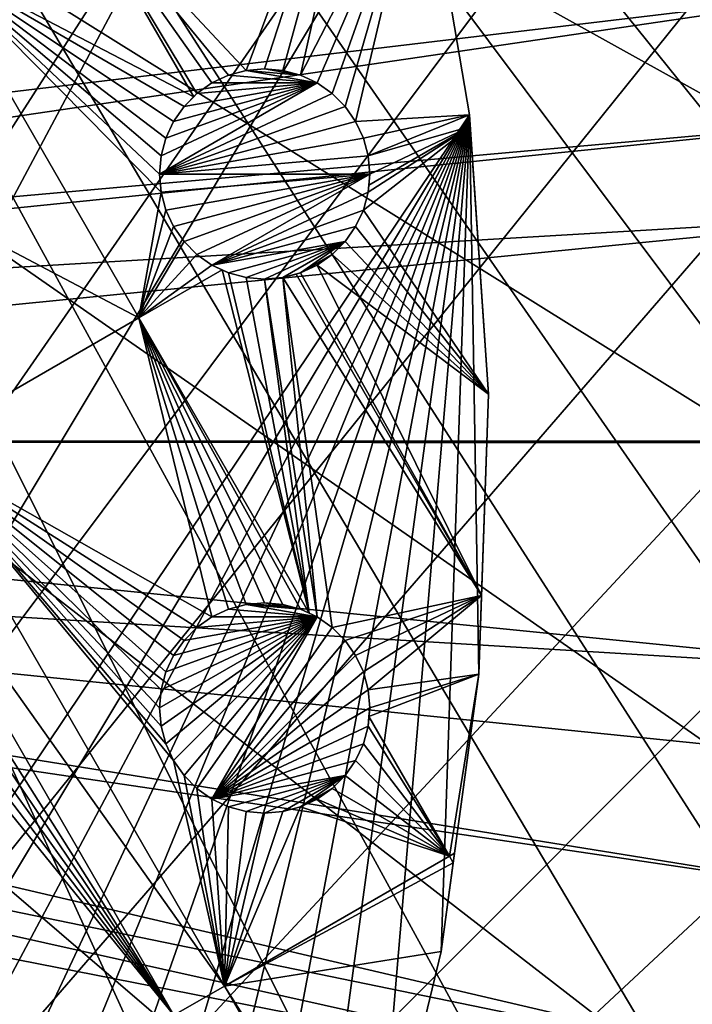
# Model space of a CAD drawing. Extents: x -110 to 110, y -110 to 451.
# Drawn here: x 76 to 99, y -19 to 14 of the extents above; entities that cross this region are included whole.
import ezdxf

# ---------------------------------------------------------------- set-up
doc = ezdxf.new("R2010")
doc.units = 0
for name, color, linetype in [('L1', 7, 'CONTINUOUS'), ('L2', 7, 'CONTINUOUS'), ('L4', 7, 'CONTINUOUS')]:
    doc.layers.add(name, color=color, linetype=linetype)

msp = doc.modelspace()

# ---------------------------------------------------------------- linework, layer by layer
at = {"layer": 'L1', "color": 250}
for points in [[(0.039275, -108.0519, 13.35), (76.37648, 76.43203, 13.35), (81.63448, 70.78865, 13.35)], [(0.039275, -108.0519, 13.35), (81.63448, 70.78865, 13.35), (86.47649, 64.78455, 13.35)], [(86.47649, 64.78455, 13.35), (90.87783, 58.45032, 13.35), (0.039275, -108.0519, 13.35)], [(0.039275, -108.0519, 13.35), (90.87783, 58.45032, 13.35), (94.81609, 51.81825, 13.35)], [(0.039275, -108.0519, 13.35), (94.81609, 51.81825, 13.35), (98.27118, 44.92212, 13.35)], [(27.78663, 11.92354, 20.93463), (94.36405, 51.45967, 16.11346), (26.40637, 14.65872, 20.93463)], [(27.78663, 11.92354, 20.93463), (97.79472, 44.5967, 16.11346), (94.36405, 51.45967, 16.11346)], [(98.27118, 44.92212, 13.35), (101.2255, 37.79708, 13.35), (0.039275, -108.0519, 13.35)], [(98.71805, 42.36411, 16.11346), (97.79472, 44.5967, 16.11346), (27.78663, 11.92354, 20.93463)], [(98.71805, 42.36411, 16.11346), (27.78663, 11.92354, 20.93463), (100.727, 37.50648, 16.11346)], [(0.039275, -108.0519, 13.35), (101.2255, 37.79708, 13.35), (103.664, 30.47943, 13.35)], [(100.727, 37.50648, 16.11346), (27.78663, 11.92354, 20.93463), (27.85274, 11.79252, 20.93463)], [(100.727, 37.50648, 16.11346), (27.85274, 11.79252, 20.93463), (102.5034, 32.1597, 16.11346)], [(102.5034, 32.1597, 16.11346), (27.85274, 11.79252, 20.93463), (28.80792, 9.036857, 20.93463)], [(102.5034, 32.1597, 16.11346), (28.80792, 9.036857, 20.93463), (103.1461, 30.22513, 16.11346)], [(0.039275, -108.0519, 13.35), (103.664, 30.47943, 13.35), (105.5743, 23.00647, 13.35)], [(103.1461, 30.22513, 16.11346), (28.80792, 9.036857, 20.93463), (29.17602, 7.974893, 20.93463)], [(103.1461, 30.22513, 16.11346), (29.17602, 7.974893, 20.93463), (105.0395, 22.78976, 16.11346)], [(105.5743, 23.00647, 13.35), (106.9465, 15.41627, 13.35), (0.039275, -108.0519, 13.35)], [(105.0395, 22.78976, 16.11346), (29.17602, 7.974893, 20.93463), (29.56107, 6.075141, 20.93463)], [(105.0395, 22.78976, 16.11346), (29.56107, 6.075141, 20.93463), (105.2481, 21.62994, 16.11346)], [(105.2481, 21.62994, 16.11346), (29.56107, 6.075141, 20.93463), (106.3977, 15.23826, 16.11346)], [(0.039275, -108.0519, 13.35), (106.9465, 15.41627, 13.35), (107.7738, 7.747511, 13.35)], [(29.97864, 4.014955, 20.93463), (106.3977, 15.23826, 16.11346), (29.56107, 6.075141, 20.93463)], [(29.97864, 4.014955, 20.93463), (106.8652, 10.86678, 16.11346), (106.3977, 15.23826, 16.11346)], [(30.04252, 3.056728, 20.93463), (106.8652, 10.86678, 16.11346), (29.97864, 4.014955, 20.93463)], [(30.04252, 3.056728, 20.93463), (107.2137, 7.609114, 16.11346), (106.8652, 10.86678, 16.11346)], [(107.7738, 7.747511, 13.35), (108.0519, 0.039275, 13.35), (0.039275, -108.0519, 13.35)], [(30.2463, 0, 20.93463), (107.2137, 7.609114, 16.11346), (30.04252, 3.056728, 20.93463)], [(30.2463, 0, 20.93463), (107.4834, 0, 16.11346), (107.2137, 7.609114, 16.11346)], [(0.039275, -108.0519, 13.35), (108.0519, 0.039275, 13.35), (107.7794, -7.669162, 13.35)], [(30.2463, -0.016631, 20.93463), (107.4833, -0.05881, 16.11346), (30.2463, 0, 20.93463)], [(107.4833, -0.05881, 16.11346), (107.4834, 0, 16.11346), (30.2463, 0, 20.93463)], [(30.04112, -3.056593, 20.93463), (107.2053, -7.726434, 16.11346), (30.2463, -0.016631, 20.93463)], [(30.2463, -0.016631, 20.93463), (107.2053, -7.726434, 16.11346), (107.4833, -0.05881, 16.11346)], [(29.97421, -4.047919, 20.93463), (106.3809, -15.35469, 16.11346), (30.04112, -3.056593, 20.93463)], [(106.3809, -15.35469, 16.11346), (106.8659, -10.86678, 16.11346), (30.04112, -3.056593, 20.93463)], [(30.04112, -3.056593, 20.93463), (106.8659, -10.86678, 16.11346), (107.2053, -7.726434, 16.11346)], [(29.56101, -6.075053, 20.93463), (105.2453, -21.62939, 16.11346), (29.97421, -4.047919, 20.93463)], [(29.97421, -4.047919, 20.93463), (105.2453, -21.62939, 16.11346), (106.3809, -15.35469, 16.11346)], [(29.16723, -8.006972, 20.93463), (105.0145, -22.90469, 16.11346), (29.56101, -6.075053, 20.93463)], [(29.56101, -6.075053, 20.93463), (105.0145, -22.90469, 16.11346), (105.2453, -21.62939, 16.11346)], [(0.039275, -108.0519, 13.35), (107.7794, -7.669162, 13.35), (106.9577, -15.33852, 13.35)], [(28.80888, -9.037131, 20.93463), (102.5053, -32.16029, 16.11346), (29.16723, -8.006972, 20.93463)], [(102.5053, -32.16029, 16.11346), (103.1129, -30.33799, 16.11346), (29.16723, -8.006972, 20.93463)], [(29.16723, -8.006972, 20.93463), (103.1129, -30.33799, 16.11346), (105.0145, -22.90469, 16.11346)], [(27.83976, -11.82314, 20.93463), (100.6859, -37.61668, 16.11346), (28.80888, -9.037131, 20.93463)], [(28.80888, -9.037131, 20.93463), (100.6859, -37.61668, 16.11346), (102.5053, -32.16029, 16.11346)], [(26.40524, -14.65809, 20.93463), (94.30769, -51.5629, 16.11346), (27.78848, -11.92447, 20.93463)], [(27.78848, -11.92447, 20.93463), (98.71671, -42.36348, 16.11346), (27.83976, -11.82314, 20.93463)], [(94.30769, -51.5629, 16.11346), (97.74586, -44.70369, 16.11346), (27.78848, -11.92447, 20.93463)], [(27.78848, -11.92447, 20.93463), (97.74586, -44.70369, 16.11346), (98.71671, -42.36348, 16.11346)], [(27.83976, -11.82314, 20.93463), (98.71671, -42.36348, 16.11346), (100.6859, -37.61668, 16.11346)], [(26.01549, -15.42833, 20.93463), (93.95859, -52.15053, 16.11346), (26.40524, -14.65809, 20.93463)], [(26.40524, -14.65809, 20.93463), (93.95859, -52.15053, 16.11346), (94.30769, -51.5629, 16.11346)], [(106.9577, -15.33852, 13.35), (7.747511, -107.7738, 13.35), (0.039275, -108.0519, 13.35)], [(106.9577, -15.33852, 13.35), (15.41627, -106.9465, 13.35), (7.747511, -107.7738, 13.35)], [(105.591, -22.92971, 13.35), (15.41627, -106.9465, 13.35), (106.9577, -15.33852, 13.35)], [(24.76983, -17.24079, 20.93463), (90.38895, -58.15936, 16.11346), (26.01549, -15.42833, 20.93463)], [(26.01549, -15.42833, 20.93463), (90.38895, -58.15936, 16.11346), (93.95859, -52.15053, 16.11346)], [(23.72697, -18.75819, 20.93463), (86.00961, -64.45945, 16.11346), (24.76983, -17.24079, 20.93463)], [(86.00961, -64.45945, 16.11346), (88.16219, -61.36275, 16.11346), (24.76983, -17.24079, 20.93463)], [(24.76983, -17.24079, 20.93463), (88.16219, -61.36275, 16.11346), (90.38895, -58.15936, 16.11346)]]:
    msp.add_3dface(points, dxfattribs=at)
at = {"layer": 'L2', "color": 250}
for points in [[(24.56097, -88.66092, 6), (79.67434, 46, 6), (74.61181, 53.82451, 6)], [(83.91929, 37.70347, 6), (79.67434, 46, 6), (24.56097, -88.66092, 6)], [(24.56097, -88.66092, 6), (87.30313, 29.02005, 6), (83.91929, 37.70347, 6)], [(24.56097, -88.66092, 6), (89.79112, 20.03885, 6), (87.30313, 29.02005, 6)], [(88.51368, 24.65018, 3.5), (83.9266, 12.33175, 3.5), (78.0493, 18.60857, 3.5)], [(88.51368, 24.65018, 3.5), (84.53436, 12.38492, 3.5), (83.9266, 12.33175, 3.5)], [(85.14213, 12.33175, 3.5), (84.53436, 12.38492, 3.5), (88.51368, 24.65018, 3.5)], [(85.14213, 12.33175, 3.5), (88.51368, 24.65018, 3.5), (85.73143, 12.17384, 3.5)], [(85.73143, 12.17384, 3.5), (88.51368, 24.65018, 3.5), (89.79112, 20.03885, 3.5)], [(91.35773, 10.85202, 6), (89.79112, 20.03885, 6), (24.56097, -88.66092, 6)], [(85.73143, 12.17384, 3.5), (89.79112, 20.03885, 3.5), (86.28436, 11.91601, 3.5)], [(86.28436, 11.91601, 3.5), (89.79112, 20.03885, 3.5), (86.78412, 11.56608, 3.5)], [(89.79112, 20.03885, 3.5), (87.21552, 11.13468, 3.5), (86.78412, 11.56608, 3.5)], [(89.79112, 20.03885, 3.5), (87.56545, 10.63492, 3.5), (87.21552, 11.13468, 3.5)], [(91.35773, 10.85202, 3.5), (87.56545, 10.63492, 3.5), (89.79112, 20.03885, 3.5)], [(91.35773, 10.85202, 6), (91.35773, 10.85202, 3.5), (89.79112, 20.03885, 3.5)], [(91.35773, 10.85202, 6), (89.79112, 20.03885, 3.5), (89.79112, 20.03885, 6)], [(73.49077, 15.9767, 3.5), (78.0493, 18.60857, 3.5), (82.17726, 11.45873, 3.5)], [(82.2846, 11.56607, 3.5), (82.17726, 11.45873, 3.5), (78.0493, 18.60857, 3.5)], [(82.2846, 11.56607, 3.5), (78.0493, 18.60857, 3.5), (82.78436, 11.91601, 3.5)], [(78.0493, 18.60857, 3.5), (83.9266, 12.33175, 3.5), (83.33729, 12.17384, 3.5)], [(78.0493, 18.60857, 3.5), (83.33729, 12.17384, 3.5), (82.78436, 11.91601, 3.5)], [(80.34869, 4.098428, 3.5), (65.99544, 11.64926, 3.5), (73.49077, 15.9767, 3.5)], [(81.85321, 11.13468, 3.5), (81.50327, 10.63492, 3.5), (73.49077, 15.9767, 3.5)], [(81.50327, 10.63492, 3.5), (81.24544, 10.08199, 3.5), (73.49077, 15.9767, 3.5)], [(73.49077, 15.9767, 3.5), (81.24544, 10.08199, 3.5), (81.08754, 9.492688, 3.5)], [(73.49077, 15.9767, 3.5), (81.08754, 9.492688, 3.5), (81.03436, 8.884919, 3.5)], [(80.34869, 4.098428, 3.5), (73.49077, 15.9767, 3.5), (81.08754, 8.277154, 3.5)], [(81.08754, 8.277154, 3.5), (73.49077, 15.9767, 3.5), (81.03436, 8.884919, 3.5)], [(73.49077, 15.9767, 3.5), (82.17726, 11.45873, 3.5), (81.85321, 11.13468, 3.5)], [(82.78436, 11.91601, -2), (82.78436, 11.91601, 3.5), (83.33729, 12.17384, 3.5)], [(82.78436, 11.91601, -2), (83.33729, 12.17384, 3.5), (83.33729, 12.17384, -2)], [(82.78436, 11.91601, -2), (83.33729, 12.17384, -2), (86.28436, 11.91601, -2)], [(83.33729, 12.17384, -2), (83.33729, 12.17384, 3.5), (83.9266, 12.33175, 3.5)], [(83.33729, 12.17384, -2), (83.9266, 12.33175, 3.5), (83.9266, 12.33175, -2)], [(86.28436, 11.91601, -2), (83.33729, 12.17384, -2), (83.9266, 12.33175, -2)], [(83.9266, 12.33175, -2), (83.9266, 12.33175, 3.5), (84.53436, 12.38492, 3.5)], [(83.9266, 12.33175, -2), (84.53436, 12.38492, 3.5), (84.53436, 12.38492, -2)], [(85.73143, 12.17384, -2), (83.9266, 12.33175, -2), (84.53436, 12.38492, -2)], [(86.28436, 11.91601, -2), (83.9266, 12.33175, -2), (85.73143, 12.17384, -2)], [(84.53436, 12.38492, -2), (84.53436, 12.38492, 3.5), (85.14213, 12.33175, 3.5)], [(84.53436, 12.38492, -2), (85.14213, 12.33175, 3.5), (85.14213, 12.33175, -2)], [(85.73143, 12.17384, -2), (84.53436, 12.38492, -2), (85.14213, 12.33175, -2)], [(85.14213, 12.33175, -2), (85.14213, 12.33175, 3.5), (85.73143, 12.17384, 3.5)], [(85.14213, 12.33175, -2), (85.73143, 12.17384, 3.5), (85.73143, 12.17384, -2)], [(85.73143, 12.17384, -2), (85.73143, 12.17384, 3.5), (86.28436, 11.91601, 3.5)], [(85.73143, 12.17384, -2), (86.28436, 11.91601, 3.5), (86.28436, 11.91601, -2)], [(81.03436, 8.884919, -2), (86.28436, 11.91601, -2), (86.78412, 11.56608, -2)], [(81.03436, 8.884919, -2), (81.08754, 9.492688, -2), (86.28436, 11.91601, -2)], [(86.28436, 11.91601, -2), (81.08754, 9.492688, -2), (81.24544, 10.08199, -2)], [(86.28436, 11.91601, -2), (81.24544, 10.08199, -2), (81.50327, 10.63492, -2)], [(81.50327, 10.63492, -2), (81.85321, 11.13468, -2), (86.28436, 11.91601, -2)], [(86.28436, 11.91601, -2), (81.85321, 11.13468, -2), (82.2846, 11.56607, -2)], [(82.2846, 11.56607, -2), (82.78436, 11.91601, 3.5), (82.78436, 11.91601, -2)], [(82.2846, 11.56607, -2), (82.2846, 11.56607, 3.5), (82.78436, 11.91601, 3.5)], [(86.28436, 11.91601, -2), (82.2846, 11.56607, -2), (82.78436, 11.91601, -2)], [(86.28436, 11.91601, -2), (86.28436, 11.91601, 3.5), (86.78412, 11.56608, 3.5)], [(86.28436, 11.91601, -2), (86.78412, 11.56608, 3.5), (86.78412, 11.56608, -2)], [(72.85336, -0.229003, 3.5), (65.99544, 11.64926, 3.5), (80.34869, 4.098428, 3.5)], [(86.78412, 11.56608, -2), (87.21552, 11.13468, -2), (81.03436, 8.884919, -2)], [(81.85321, 11.13468, -2), (82.17726, 11.45873, 3.5), (82.2846, 11.56607, -2)], [(82.2846, 11.56607, -2), (82.17726, 11.45873, 3.5), (82.2846, 11.56607, 3.5)], [(86.78412, 11.56608, -2), (86.78412, 11.56608, 3.5), (87.21552, 11.13468, 3.5)], [(86.78412, 11.56608, -2), (87.21552, 11.13468, 3.5), (87.21552, 11.13468, -2)], [(81.85321, 11.13468, -2), (81.85321, 11.13468, 3.5), (82.17726, 11.45873, 3.5)], [(91.35773, 10.85202, 6), (24.56097, -88.66092, 6), (33.40463, -85.72123, 6)], [(33.40463, -85.72123, 6), (41.90552, -81.90194, 6), (91.35773, 10.85202, 6)], [(91.35773, 10.85202, 6), (41.90552, -81.90194, 6), (49.9764, -77.24221, 6)], [(91.35773, 10.85202, 6), (49.9764, -77.24221, 6), (57.53445, -71.78988, 6)], [(57.53445, -71.78988, 6), (64.50212, -65.60089, 6), (91.35773, 10.85202, 6)], [(91.35773, 10.85202, 6), (64.50212, -65.60089, 6), (70.80791, -58.73873, 6)], [(91.35773, 10.85202, 6), (70.80791, -58.73873, 6), (76.38712, -51.27385, 6)], [(76.38712, -51.27385, 6), (81.18249, -43.28283, 6), (91.35773, 10.85202, 6)], [(81.03436, 8.884919, -2), (87.21552, 11.13468, -2), (87.56545, 10.63492, -2)], [(91.35773, 10.85202, 6), (81.18249, -43.28283, 6), (85.14482, -34.84765, 6)], [(81.50327, 10.63492, -2), (81.50327, 10.63492, 3.5), (81.85321, 11.13468, 3.5)], [(81.50327, 10.63492, -2), (81.85321, 11.13468, 3.5), (81.85321, 11.13468, -2)], [(91.35773, 10.85202, 6), (85.14482, -34.84765, 6), (88.23346, -26.05491, 6)], [(87.21552, 11.13468, -2), (87.21552, 11.13468, 3.5), (87.56545, 10.63492, 3.5)], [(87.21552, 11.13468, -2), (87.56545, 10.63492, 3.5), (87.56545, 10.63492, -2)], [(91.35773, 10.85202, 3.5), (87.82329, 10.08199, 3.5), (87.56545, 10.63492, 3.5)], [(87.98119, 9.492689, 3.5), (87.82329, 10.08199, 3.5), (91.35773, 10.85202, 3.5)], [(91.38361, 10.46944, 3.5), (87.98119, 9.492689, 3.5), (91.35773, 10.85202, 3.5)], [(88.23346, -26.05491, 6), (90.41668, -16.9948, 6), (91.35773, 10.85202, 6)], [(91.35773, 10.85202, 6), (90.41668, -16.9948, 6), (91.67212, -7.760299, 6)], [(91.98688, 1.553833, 6), (91.38361, 10.46944, 3.5), (91.35773, 10.85202, 6)], [(91.38361, 10.46944, 3.5), (91.35773, 10.85202, 3.5), (91.35773, 10.85202, 6)], [(91.35773, 10.85202, 6), (91.67212, -7.760299, 6), (91.98688, 1.553833, 6)], [(81.03436, 8.884919, -2), (87.56545, 10.63492, -2), (87.82329, 10.08199, -2)], [(81.24544, 10.08199, -2), (81.24544, 10.08199, 3.5), (81.50327, 10.63492, 3.5)], [(81.24544, 10.08199, -2), (81.50327, 10.63492, 3.5), (81.50327, 10.63492, -2)], [(87.56545, 10.63492, -2), (87.56545, 10.63492, 3.5), (87.82329, 10.08199, 3.5)], [(87.56545, 10.63492, -2), (87.82329, 10.08199, 3.5), (87.82329, 10.08199, -2)], [(91.98688, 1.553833, 3.5), (87.82329, 7.687849, 3.5), (91.38361, 10.46944, 3.5)], [(91.38361, 10.46944, 3.5), (87.82329, 7.687849, 3.5), (87.98119, 8.27715, 3.5)], [(91.38361, 10.46944, 3.5), (87.98119, 8.27715, 3.5), (88.00219, 8.517178, 3.5)], [(91.38361, 10.46944, 3.5), (88.03436, 8.88492, 3.5), (87.98119, 9.492689, 3.5)], [(88.00219, 8.517178, 3.5), (88.03436, 8.88492, 3.5), (91.38361, 10.46944, 3.5)], [(91.98688, 1.553833, 6), (91.98688, 1.553833, 3.5), (91.38361, 10.46944, 3.5)], [(87.82329, 10.08199, -2), (87.98119, 9.492689, -2), (81.03436, 8.884919, -2)], [(81.08754, 9.492688, -2), (81.08754, 9.492688, 3.5), (81.24544, 10.08199, 3.5)], [(81.08754, 9.492688, -2), (81.24544, 10.08199, 3.5), (81.24544, 10.08199, -2)], [(87.82329, 10.08199, -2), (87.82329, 10.08199, 3.5), (87.98119, 9.492689, 3.5)], [(87.82329, 10.08199, -2), (87.98119, 9.492689, 3.5), (87.98119, 9.492689, -2)], [(81.03436, 8.884919, -2), (87.98119, 9.492689, -2), (88.03436, 8.88492, -2)], [(81.03436, 8.884919, -2), (81.03436, 8.884919, 3.5), (81.08754, 9.492688, 3.5)], [(81.03436, 8.884919, -2), (81.08754, 9.492688, 3.5), (81.08754, 9.492688, -2)], [(87.98119, 9.492689, -2), (87.98119, 9.492689, 3.5), (88.03436, 8.88492, 3.5)], [(87.98119, 9.492689, -2), (88.03436, 8.88492, 3.5), (88.03436, 8.88492, -2)], [(81.03436, 8.884919, -2), (88.03436, 8.88492, -2), (81.08754, 8.277154, -2)], [(81.08754, 8.277154, -2), (81.08754, 8.277154, 3.5), (81.03436, 8.884919, 3.5)], [(81.08754, 8.277154, -2), (81.03436, 8.884919, 3.5), (81.03436, 8.884919, -2)], [(88.03436, 8.88492, -2), (81.24544, 7.687848, -2), (81.08754, 8.277154, -2)], [(88.03436, 8.88492, -2), (81.50327, 7.13492, -2), (81.24544, 7.687848, -2)], [(81.8532, 6.635162, -2), (81.50327, 7.13492, -2), (88.03436, 8.88492, -2)], [(88.03436, 8.88492, -2), (82.28461, 6.203764, -2), (81.8532, 6.635162, -2)], [(88.03436, 8.88492, -2), (82.78436, 5.85383, -2), (82.28461, 6.203764, -2)], [(87.98119, 8.27715, -2), (82.78436, 5.85383, -2), (88.03436, 8.88492, -2)], [(88.03436, 8.88492, -2), (88.00219, 8.517178, 3.5), (87.98119, 8.27715, -2)], [(88.03436, 8.88492, -2), (88.03436, 8.88492, 3.5), (88.00219, 8.517178, 3.5)], [(81.08754, 8.277154, 3.5), (81.24544, 7.687848, 3.5), (80.34869, 4.098428, 3.5)], [(81.24544, 7.687848, -2), (81.24544, 7.687848, 3.5), (81.08754, 8.277154, 3.5)], [(81.24544, 7.687848, -2), (81.08754, 8.277154, 3.5), (81.08754, 8.277154, -2)], [(87.98119, 8.27715, -2), (87.82329, 7.687849, -2), (82.78436, 5.85383, -2)], [(87.98119, 8.27715, -2), (87.98119, 8.27715, 3.5), (87.82329, 7.687849, 3.5)], [(87.98119, 8.27715, -2), (87.82329, 7.687849, 3.5), (87.82329, 7.687849, -2)], [(88.00219, 8.517178, 3.5), (87.98119, 8.27715, 3.5), (87.98119, 8.27715, -2)], [(80.34869, 4.098428, 3.5), (81.24544, 7.687848, 3.5), (81.50327, 7.13492, 3.5)], [(81.50327, 7.13492, -2), (81.50327, 7.13492, 3.5), (81.24544, 7.687848, 3.5)], [(81.50327, 7.13492, -2), (81.24544, 7.687848, 3.5), (81.24544, 7.687848, -2)], [(87.82329, 7.687849, -2), (87.56545, 7.134922, -2), (82.78436, 5.85383, -2)], [(91.98688, 1.553833, 3.5), (87.56545, 7.134922, 3.5), (87.82329, 7.687849, 3.5)], [(87.82329, 7.687849, -2), (87.82329, 7.687849, 3.5), (87.56545, 7.134922, 3.5)], [(87.82329, 7.687849, -2), (87.56545, 7.134922, 3.5), (87.56545, 7.134922, -2)], [(80.34869, 4.098428, 3.5), (81.50327, 7.13492, 3.5), (81.8532, 6.635162, 3.5)], [(81.8532, 6.635162, -2), (81.8532, 6.635162, 3.5), (81.50327, 7.13492, 3.5)], [(81.8532, 6.635162, -2), (81.50327, 7.13492, 3.5), (81.50327, 7.13492, -2)], [(82.78436, 5.85383, -2), (87.56545, 7.134922, -2), (87.21552, 6.635165, -2)], [(87.21552, 6.635165, 3.5), (87.56545, 7.134922, 3.5), (91.98688, 1.553833, 3.5)], [(87.56545, 7.134922, -2), (87.56545, 7.134922, 3.5), (87.21552, 6.635165, 3.5)], [(87.56545, 7.134922, -2), (87.21552, 6.635165, 3.5), (87.21552, 6.635165, -2)], [(81.8532, 6.635162, 3.5), (82.28461, 6.203764, 3.5), (80.34869, 4.098428, 3.5)], [(82.28461, 6.203764, -2), (82.28461, 6.203764, 3.5), (81.8532, 6.635162, 3.5)], [(82.28461, 6.203764, -2), (81.8532, 6.635162, 3.5), (81.8532, 6.635162, -2)], [(82.78436, 5.85383, -2), (87.21552, 6.635165, -2), (83.33729, 5.595995, -2)], [(83.33729, 5.595995, -2), (87.21552, 6.635165, -2), (83.92659, 5.43809, -2)], [(87.21552, 6.635165, -2), (84.53436, 5.384922, -2), (83.92659, 5.43809, -2)], [(87.21552, 6.635165, -2), (85.14213, 5.438095, -2), (84.53436, 5.384922, -2)], [(87.21552, 6.635165, -2), (85.73143, 5.595995, -2), (85.14213, 5.438095, -2)], [(86.78412, 6.203765, -2), (85.73143, 5.595995, -2), (87.21552, 6.635165, -2)], [(91.98688, 1.553833, 3.5), (86.78412, 6.203765, 3.5), (87.21552, 6.635165, 3.5)], [(87.21552, 6.635165, -2), (87.21552, 6.635165, 3.5), (86.78412, 6.203765, 3.5)], [(87.21552, 6.635165, -2), (86.78412, 6.203765, 3.5), (86.78412, 6.203765, -2)], [(82.28461, 6.203764, 3.5), (82.78436, 5.85383, 3.5), (80.34869, 4.098428, 3.5)], [(82.78436, 5.85383, -2), (82.78436, 5.85383, 3.5), (82.28461, 6.203764, 3.5)], [(82.78436, 5.85383, -2), (82.28461, 6.203764, 3.5), (82.28461, 6.203764, -2)], [(86.78412, 6.203765, -2), (86.28436, 5.853831, -2), (85.73143, 5.595995, -2)], [(91.98688, 1.553833, 3.5), (86.28436, 5.853831, 3.5), (86.78412, 6.203765, 3.5)], [(86.78412, 6.203765, -2), (86.78412, 6.203765, 3.5), (86.28436, 5.853831, 3.5)], [(86.78412, 6.203765, -2), (86.28436, 5.853831, 3.5), (86.28436, 5.853831, -2)], [(80.34869, 4.098428, 3.5), (82.78436, 5.85383, 3.5), (83.11892, 5.697822, 3.5)], [(80.34869, 4.098428, 3.5), (83.11892, 5.697822, 3.5), (86.02473, -5.732765, 3.5)], [(83.33729, 5.595995, -2), (83.11892, 5.697822, 3.5), (82.78436, 5.85383, -2)], [(83.11892, 5.697822, 3.5), (82.78436, 5.85383, 3.5), (82.78436, 5.85383, -2)], [(86.02473, -5.732765, 3.5), (83.11892, 5.697822, 3.5), (83.33729, 5.595995, 3.5)], [(83.33729, 5.595995, -2), (83.33729, 5.595995, 3.5), (83.11892, 5.697822, 3.5)], [(86.02473, -5.732765, 3.5), (83.33729, 5.595995, 3.5), (83.92659, 5.43809, 3.5)], [(83.92659, 5.43809, -2), (83.92659, 5.43809, 3.5), (83.33729, 5.595995, 3.5)], [(83.92659, 5.43809, -2), (83.33729, 5.595995, 3.5), (83.33729, 5.595995, -2)], [(85.73143, 5.595995, -2), (85.5848, 5.556704, 3.5), (85.14213, 5.438095, -2)], [(85.5848, 5.556704, 3.5), (85.73143, 5.595995, 3.5), (91.76067, -5.140217, 3.5)], [(85.73143, 5.595995, -2), (85.73143, 5.595995, 3.5), (85.5848, 5.556704, 3.5)], [(91.76067, -5.140217, 3.5), (85.73143, 5.595995, 3.5), (86.28436, 5.853831, 3.5)], [(86.28436, 5.853831, -2), (86.28436, 5.853831, 3.5), (85.73143, 5.595995, 3.5)], [(86.28436, 5.853831, -2), (85.73143, 5.595995, 3.5), (85.73143, 5.595995, -2)], [(91.76067, -5.140217, 3.5), (86.28436, 5.853831, 3.5), (91.98688, 1.553833, 3.5)], [(84.53436, 5.384922, 3.5), (86.02473, -5.732765, 3.5), (83.92659, 5.43809, 3.5)], [(84.53436, 5.384922, -2), (84.53436, 5.384922, 3.5), (83.92659, 5.43809, 3.5)], [(84.53436, 5.384922, -2), (83.92659, 5.43809, 3.5), (83.92659, 5.43809, -2)], [(85.14213, 5.438095, 3.5), (86.28436, -5.853829, 3.5), (84.53436, 5.384922, 3.5)], [(85.14213, 5.438095, -2), (85.14213, 5.438095, 3.5), (84.53436, 5.384922, 3.5)], [(85.14213, 5.438095, -2), (84.53436, 5.384922, 3.5), (84.53436, 5.384922, -2)], [(84.53436, 5.384922, 3.5), (86.28436, -5.853829, 3.5), (86.02473, -5.732765, 3.5)], [(85.14213, 5.438095, 3.5), (85.5848, 5.556704, 3.5), (91.76067, -5.140217, 3.5)], [(85.5848, 5.556704, 3.5), (85.14213, 5.438095, 3.5), (85.14213, 5.438095, -2)], [(91.76067, -5.140217, 3.5), (86.78412, -6.203763, 3.5), (85.14213, 5.438095, 3.5)], [(85.14213, 5.438095, 3.5), (86.78412, -6.203763, 3.5), (86.28436, -5.853829, 3.5)], [(80.34869, 4.098428, 3.5), (82.78436, -5.85383, 3.5), (72.85336, -0.229003, 3.5)], [(80.34869, 4.098428, 3.5), (86.02473, -5.732765, 3.5), (85.73143, -5.595994, 3.5)], [(85.73143, -5.595994, 3.5), (85.14213, -5.438093, 3.5), (80.34869, 4.098428, 3.5)], [(80.34869, 4.098428, 3.5), (85.14213, -5.438093, 3.5), (84.53436, -5.384918, 3.5)], [(80.34869, 4.098428, 3.5), (84.53436, -5.384918, 3.5), (83.92659, -5.438091, 3.5)], [(83.92659, -5.438091, 3.5), (83.33729, -5.595997, 3.5), (80.34869, 4.098428, 3.5)], [(80.34869, 4.098428, 3.5), (83.33729, -5.595997, 3.5), (82.78436, -5.85383, 3.5)], [(91.67212, -7.760299, 6), (91.76067, -5.140217, 3.5), (91.98688, 1.553833, 6)], [(91.76067, -5.140217, 3.5), (91.98688, 1.553833, 3.5), (91.98688, 1.553833, 6)], [(83.19686, -18.14448, 3.5), (71.173, -1.199158, 3.5), (72.85336, -0.229003, 3.5)], [(81.03436, -8.884919, 3.5), (81.08754, -9.492688, 3.5), (72.85336, -0.229003, 3.5)], [(72.85336, -0.229003, 3.5), (81.08754, -9.492688, 3.5), (81.24544, -10.08199, 3.5)], [(81.8532, -6.635161, 3.5), (81.50327, -7.134918, 3.5), (72.85336, -0.229003, 3.5)], [(81.50327, -7.134918, 3.5), (81.24544, -7.687848, 3.5), (72.85336, -0.229003, 3.5)], [(72.85336, -0.229003, 3.5), (81.24544, -7.687848, 3.5), (81.08753, -8.277153, 3.5)], [(72.85336, -0.229003, 3.5), (81.08753, -8.277153, 3.5), (81.03436, -8.884919, 3.5)], [(72.85336, -0.229003, 3.5), (82.78436, -5.85383, 3.5), (82.28461, -6.203764, 3.5)], [(72.85336, -0.229003, 3.5), (82.28461, -6.203764, 3.5), (81.8532, -6.635161, 3.5)], [(83.19686, -18.14448, 3.5), (72.85336, -0.229003, 3.5), (81.50327, -10.63492, 3.5)], [(81.50327, -10.63492, 3.5), (72.85336, -0.229003, 3.5), (81.24544, -10.08199, 3.5)], [(81.5165, -19.11463, 3.5), (70.53109, -1.749999, 3.5), (71.173, -1.199158, 3.5)], [(81.5165, -19.11463, 3.5), (71.173, -1.199158, 3.5), (83.19686, -18.14448, 3.5)], [(70.18115, -2.249758, 3.5), (70.53109, -1.749999, 3.5), (81.5165, -19.11463, 3.5)], [(69.74976, -2.681154, 3.5), (70.18115, -2.249758, 3.5), (81.5165, -19.11463, 3.5)], [(81.5165, -19.11463, 3.5), (69.25, -3.031089, 3.5), (69.74976, -2.681154, 3.5)], [(81.5165, -19.11463, 3.5), (68.69707, -3.288924, 3.5), (69.25, -3.031089, 3.5)], [(75.61914, -22.51948, 3.5), (68.69707, -3.288924, 3.5), (81.5165, -19.11463, 3.5)], [(91.76067, -5.140217, 3.5), (87.21551, -6.635165, 3.5), (86.78412, -6.203763, 3.5)], [(87.56545, -7.134919, 3.5), (87.21551, -6.635165, 3.5), (91.76067, -5.140217, 3.5)], [(91.76067, -5.140217, 3.5), (87.82329, -7.68785, 3.5), (87.56545, -7.134919, 3.5)], [(91.76067, -5.140217, 3.5), (87.98119, -8.277149, 3.5), (87.82329, -7.68785, 3.5)], [(91.67212, -7.760299, 3.5), (87.98119, -8.277149, 3.5), (91.76067, -5.140217, 3.5)], [(91.67212, -7.760299, 6), (91.67212, -7.760299, 3.5), (91.76067, -5.140217, 3.5)], [(83.33729, -5.595997, -2), (83.33729, -5.595997, 3.5), (83.92659, -5.438091, 3.5)], [(83.33729, -5.595997, -2), (83.92659, -5.438091, 3.5), (83.92659, -5.438091, -2)], [(86.28436, -5.853829, -2), (83.33729, -5.595997, -2), (83.92659, -5.438091, -2)], [(83.92659, -5.438091, -2), (83.92659, -5.438091, 3.5), (84.53436, -5.384918, 3.5)], [(83.92659, -5.438091, -2), (84.53436, -5.384918, 3.5), (84.53436, -5.384918, -2)], [(85.73143, -5.595994, -2), (83.92659, -5.438091, -2), (84.53436, -5.384918, -2)], [(86.28436, -5.853829, -2), (83.92659, -5.438091, -2), (85.73143, -5.595994, -2)], [(84.53436, -5.384918, -2), (84.53436, -5.384918, 3.5), (85.14213, -5.438093, 3.5)], [(84.53436, -5.384918, -2), (85.14213, -5.438093, 3.5), (85.14213, -5.438093, -2)], [(85.73143, -5.595994, -2), (84.53436, -5.384918, -2), (85.14213, -5.438093, -2)], [(85.14213, -5.438093, -2), (85.14213, -5.438093, 3.5), (85.73143, -5.595994, 3.5)], [(85.14213, -5.438093, -2), (85.73143, -5.595994, 3.5), (85.73143, -5.595994, -2)], [(81.08754, -9.492688, -2), (81.03436, -8.884919, -2), (86.28436, -5.853829, -2)], [(86.28436, -5.853829, -2), (81.03436, -8.884919, -2), (81.08753, -8.277153, -2)], [(86.28436, -5.853829, -2), (81.08753, -8.277153, -2), (81.24544, -7.687848, -2)], [(86.28436, -5.853829, -2), (81.24544, -10.08199, -2), (81.08754, -9.492688, -2)], [(86.28436, -5.853829, -2), (81.50327, -10.63492, -2), (81.24544, -10.08199, -2)], [(81.24544, -7.687848, -2), (81.50327, -7.134918, -2), (86.28436, -5.853829, -2)], [(81.85321, -11.13467, -2), (81.50327, -10.63492, -2), (86.28436, -5.853829, -2)], [(86.28436, -5.853829, -2), (81.50327, -7.134918, -2), (81.8532, -6.635161, -2)], [(86.28436, -5.853829, -2), (81.8532, -6.635161, -2), (82.28461, -6.203764, -2)], [(86.28436, -5.853829, -2), (82.28461, -11.56607, -2), (81.85321, -11.13467, -2)], [(86.28436, -5.853829, -2), (82.78436, -11.91601, -2), (82.28461, -11.56607, -2)], [(82.28461, -6.203764, -2), (82.78436, -5.85383, -2), (86.28436, -5.853829, -2)], [(82.28461, -6.203764, -2), (82.28461, -6.203764, 3.5), (82.78436, -5.85383, 3.5)], [(82.28461, -6.203764, -2), (82.78436, -5.85383, 3.5), (82.78436, -5.85383, -2)], [(82.78436, -5.85383, -2), (82.78436, -5.85383, 3.5), (83.33729, -5.595997, 3.5)], [(82.78436, -5.85383, -2), (83.33729, -5.595997, 3.5), (83.33729, -5.595997, -2)], [(86.28436, -5.853829, -2), (82.78436, -5.85383, -2), (83.33729, -5.595997, -2)], [(86.78412, -6.203763, -2), (82.78436, -11.91601, -2), (86.28436, -5.853829, -2)], [(85.73143, -5.595994, -2), (85.73143, -5.595994, 3.5), (86.02473, -5.732765, 3.5)], [(85.73143, -5.595994, -2), (86.02473, -5.732765, 3.5), (86.28436, -5.853829, -2)], [(86.28436, -5.853829, -2), (86.02473, -5.732765, 3.5), (86.28436, -5.853829, 3.5)], [(86.28436, -5.853829, -2), (86.78412, -6.203763, 3.5), (86.78412, -6.203763, -2)], [(86.28436, -5.853829, -2), (86.28436, -5.853829, 3.5), (86.78412, -6.203763, 3.5)], [(81.8532, -6.635161, -2), (81.8532, -6.635161, 3.5), (82.28461, -6.203764, 3.5)], [(81.8532, -6.635161, -2), (82.28461, -6.203764, 3.5), (82.28461, -6.203764, -2)], [(86.78412, -6.203763, -2), (87.21551, -6.635165, -2), (82.78436, -11.91601, -2)], [(86.78412, -6.203763, -2), (86.78412, -6.203763, 3.5), (87.21551, -6.635165, 3.5)], [(86.78412, -6.203763, -2), (87.21551, -6.635165, 3.5), (87.21551, -6.635165, -2)], [(81.50327, -7.134918, -2), (81.50327, -7.134918, 3.5), (81.8532, -6.635161, 3.5)], [(81.50327, -7.134918, -2), (81.8532, -6.635161, 3.5), (81.8532, -6.635161, -2)], [(87.21551, -6.635165, -2), (87.56545, -7.134919, -2), (82.78436, -11.91601, -2)], [(87.21551, -6.635165, -2), (87.21551, -6.635165, 3.5), (87.56545, -7.134919, 3.5)], [(87.21551, -6.635165, -2), (87.56545, -7.134919, 3.5), (87.56545, -7.134919, -2)], [(81.24544, -7.687848, -2), (81.24544, -7.687848, 3.5), (81.50327, -7.134918, 3.5)], [(81.24544, -7.687848, -2), (81.50327, -7.134918, 3.5), (81.50327, -7.134918, -2)], [(82.78436, -11.91601, -2), (87.56545, -7.134919, -2), (87.82329, -7.68785, -2)], [(87.56545, -7.134919, -2), (87.56545, -7.134919, 3.5), (87.82329, -7.68785, 3.5)], [(87.56545, -7.134919, -2), (87.82329, -7.68785, 3.5), (87.82329, -7.68785, -2)], [(81.08753, -8.277153, -2), (81.08753, -8.277153, 3.5), (81.24544, -7.687848, 3.5)], [(81.08753, -8.277153, -2), (81.24544, -7.687848, 3.5), (81.24544, -7.687848, -2)], [(82.78436, -11.91601, -2), (87.82329, -7.68785, -2), (87.98119, -8.277149, -2)], [(87.82329, -7.68785, -2), (87.82329, -7.68785, 3.5), (87.98119, -8.277149, 3.5)], [(87.82329, -7.68785, -2), (87.98119, -8.277149, 3.5), (87.98119, -8.277149, -2)], [(91.67212, -7.760299, 3.5), (88.03436, -8.884918, 3.5), (87.98119, -8.277149, 3.5)], [(90.69219, -13.81705, 3.5), (88.00939, -9.170297, 3.5), (91.67212, -7.760299, 3.5)], [(91.67212, -7.760299, 3.5), (88.00939, -9.170297, 3.5), (88.03436, -8.884918, 3.5)], [(90.41668, -16.9948, 6), (90.86204, -13.71899, 3.5), (91.67212, -7.760299, 6)], [(91.67212, -7.760299, 3.5), (90.86204, -13.71899, 3.5), (90.69219, -13.81705, 3.5)], [(90.86204, -13.71899, 3.5), (91.67212, -7.760299, 3.5), (91.67212, -7.760299, 6)], [(81.03436, -8.884919, -2), (81.03436, -8.884919, 3.5), (81.08753, -8.277153, 3.5)], [(81.03436, -8.884919, -2), (81.08753, -8.277153, 3.5), (81.08753, -8.277153, -2)], [(87.98119, -8.277149, -2), (88.03436, -8.884918, -2), (82.78436, -11.91601, -2)], [(87.98119, -8.277149, -2), (87.98119, -8.277149, 3.5), (88.03436, -8.884918, 3.5)], [(87.98119, -8.277149, -2), (88.03436, -8.884918, 3.5), (88.03436, -8.884918, -2)], [(81.08754, -9.492688, -2), (81.08754, -9.492688, 3.5), (81.03436, -8.884919, 3.5)], [(81.08754, -9.492688, -2), (81.03436, -8.884919, 3.5), (81.03436, -8.884919, -2)], [(82.78436, -11.91601, -2), (88.03436, -8.884918, -2), (87.98119, -9.492688, -2)], [(88.03436, -8.884918, -2), (88.00939, -9.170297, 3.5), (87.98119, -9.492688, -2)], [(90.69219, -13.81705, 3.5), (87.98119, -9.492688, 3.5), (88.00939, -9.170297, 3.5)], [(88.00939, -9.170297, 3.5), (87.98119, -9.492688, 3.5), (87.98119, -9.492688, -2)], [(88.03436, -8.884918, -2), (88.03436, -8.884918, 3.5), (88.00939, -9.170297, 3.5)], [(81.24544, -10.08199, -2), (81.24544, -10.08199, 3.5), (81.08754, -9.492688, 3.5)], [(81.24544, -10.08199, -2), (81.08754, -9.492688, 3.5), (81.08754, -9.492688, -2)], [(82.78436, -11.91601, -2), (87.98119, -9.492688, -2), (87.82329, -10.08199, -2)], [(87.82329, -10.08199, 3.5), (87.98119, -9.492688, 3.5), (90.69219, -13.81705, 3.5)], [(87.98119, -9.492688, -2), (87.98119, -9.492688, 3.5), (87.82329, -10.08199, 3.5)], [(87.98119, -9.492688, -2), (87.82329, -10.08199, 3.5), (87.82329, -10.08199, -2)], [(81.50327, -10.63492, -2), (81.50327, -10.63492, 3.5), (81.24544, -10.08199, 3.5)], [(81.50327, -10.63492, -2), (81.24544, -10.08199, 3.5), (81.24544, -10.08199, -2)], [(87.82329, -10.08199, -2), (87.56545, -10.63492, -2), (82.78436, -11.91601, -2)], [(90.69219, -13.81705, 3.5), (87.56545, -10.63492, 3.5), (87.82329, -10.08199, 3.5)], [(87.82329, -10.08199, -2), (87.82329, -10.08199, 3.5), (87.56545, -10.63492, 3.5)], [(87.82329, -10.08199, -2), (87.56545, -10.63492, 3.5), (87.56545, -10.63492, -2)], [(81.50327, -10.63492, 3.5), (81.85321, -11.13467, 3.5), (83.19686, -18.14448, 3.5)], [(81.85321, -11.13467, -2), (81.85321, -11.13467, 3.5), (81.50327, -10.63492, 3.5)], [(81.85321, -11.13467, -2), (81.50327, -10.63492, 3.5), (81.50327, -10.63492, -2)], [(82.78436, -11.91601, -2), (87.56545, -10.63492, -2), (87.21551, -11.13468, -2)], [(90.69219, -13.81705, 3.5), (87.21551, -11.13468, 3.5), (87.56545, -10.63492, 3.5)], [(87.56545, -10.63492, -2), (87.56545, -10.63492, 3.5), (87.21551, -11.13468, 3.5)], [(87.56545, -10.63492, -2), (87.21551, -11.13468, 3.5), (87.21551, -11.13468, -2)], [(83.19686, -18.14448, 3.5), (81.85321, -11.13467, 3.5), (82.28461, -11.56607, 3.5)], [(82.28461, -11.56607, -2), (82.28461, -11.56607, 3.5), (81.85321, -11.13467, 3.5)], [(82.28461, -11.56607, -2), (81.85321, -11.13467, 3.5), (81.85321, -11.13467, -2)], [(82.78436, -11.91601, -2), (87.21551, -11.13468, -2), (83.33729, -12.17385, -2)], [(83.33729, -12.17385, -2), (87.21551, -11.13468, -2), (83.9266, -12.33174, -2)], [(87.21551, -11.13468, -2), (84.53436, -12.38492, -2), (83.9266, -12.33174, -2)], [(87.21551, -11.13468, -2), (85.14213, -12.33175, -2), (84.53436, -12.38492, -2)], [(87.21551, -11.13468, -2), (85.73143, -12.17384, -2), (85.14213, -12.33175, -2)], [(86.78412, -11.56608, -2), (85.73143, -12.17384, -2), (87.21551, -11.13468, -2)], [(86.78412, -11.56608, 3.5), (87.21551, -11.13468, 3.5), (90.69219, -13.81705, 3.5)], [(87.21551, -11.13468, -2), (87.21551, -11.13468, 3.5), (86.78412, -11.56608, 3.5)], [(87.21551, -11.13468, -2), (86.78412, -11.56608, 3.5), (86.78412, -11.56608, -2)], [(83.19686, -18.14448, 3.5), (82.28461, -11.56607, 3.5), (82.78436, -11.91601, 3.5)], [(82.78436, -11.91601, -2), (82.78436, -11.91601, 3.5), (82.28461, -11.56607, 3.5)], [(82.78436, -11.91601, -2), (82.28461, -11.56607, 3.5), (82.28461, -11.56607, -2)], [(86.78412, -11.56608, -2), (86.28436, -11.91601, -2), (85.73143, -12.17384, -2)], [(90.69219, -13.81705, 3.5), (86.28436, -11.91601, 3.5), (86.78412, -11.56608, 3.5)], [(86.78412, -11.56608, -2), (86.78412, -11.56608, 3.5), (86.28436, -11.91601, 3.5)], [(86.78412, -11.56608, -2), (86.28436, -11.91601, 3.5), (86.28436, -11.91601, -2)], [(82.78436, -11.91601, 3.5), (83.33729, -12.17385, 3.5), (83.19686, -18.14448, 3.5)], [(83.33729, -12.17385, -2), (83.33729, -12.17385, 3.5), (82.78436, -11.91601, 3.5)], [(83.33729, -12.17385, -2), (82.78436, -11.91601, 3.5), (82.78436, -11.91601, -2)], [(90.69219, -13.81705, 3.5), (85.73143, -12.17384, 3.5), (86.28436, -11.91601, 3.5)], [(86.28436, -11.91601, -2), (86.28436, -11.91601, 3.5), (85.73143, -12.17384, 3.5)], [(86.28436, -11.91601, -2), (85.73143, -12.17384, 3.5), (85.73143, -12.17384, -2)], [(83.19686, -18.14448, 3.5), (85.14213, -12.33175, 3.5), (85.73143, -12.17384, 3.5)], [(83.19686, -18.14448, 3.5), (85.73143, -12.17384, 3.5), (90.69219, -13.81705, 3.5)], [(83.19686, -18.14448, 3.5), (83.33729, -12.17385, 3.5), (83.9266, -12.33174, 3.5)], [(83.19686, -18.14448, 3.5), (83.9266, -12.33174, 3.5), (84.53436, -12.38492, 3.5)], [(84.53436, -12.38492, 3.5), (85.14213, -12.33175, 3.5), (83.19686, -18.14448, 3.5)], [(83.9266, -12.33174, -2), (83.9266, -12.33174, 3.5), (83.33729, -12.17385, 3.5)], [(83.9266, -12.33174, -2), (83.33729, -12.17385, 3.5), (83.33729, -12.17385, -2)], [(84.53436, -12.38492, -2), (84.53436, -12.38492, 3.5), (83.9266, -12.33174, 3.5)], [(84.53436, -12.38492, -2), (83.9266, -12.33174, 3.5), (83.9266, -12.33174, -2)], [(85.14213, -12.33175, -2), (85.14213, -12.33175, 3.5), (84.53436, -12.38492, 3.5)], [(85.14213, -12.33175, -2), (84.53436, -12.38492, 3.5), (84.53436, -12.38492, -2)], [(85.73143, -12.17384, -2), (85.73143, -12.17384, 3.5), (85.14213, -12.33175, 3.5)], [(85.73143, -12.17384, -2), (85.14213, -12.33175, 3.5), (85.14213, -12.33175, -2)], [(90.41668, -16.9948, 6), (90.81887, -14.03646, 3.5), (90.86204, -13.71899, 3.5)], [(90.69219, -13.81705, 3.5), (90.86204, -13.71899, 3.5), (90.81887, -14.03646, 3.5)], [(90.69219, -13.81705, 3.5), (90.81887, -14.03646, 3.5), (83.19686, -18.14448, 3.5)], [(83.19686, -18.14448, 3.5), (90.81887, -14.03646, 3.5), (90.41668, -16.9948, 3.5)], [(90.41668, -16.9948, 3.5), (90.81887, -14.03646, 3.5), (90.41668, -16.9948, 6)], [(90.41668, -16.9948, 3.5), (88.23346, -26.05491, 3.5), (83.19686, -18.14448, 3.5)], [(88.23346, -26.05491, 6), (88.23346, -26.05491, 3.5), (90.41668, -16.9948, 3.5)], [(88.23346, -26.05491, 6), (90.41668, -16.9948, 3.5), (90.41668, -16.9948, 6)], [(83.19686, -18.14448, 3.5), (88.05585, -26.5605, 3.5), (81.5165, -19.11463, 3.5)], [(83.19686, -18.14448, 3.5), (88.23346, -26.05491, 3.5), (88.05585, -26.5605, 3.5)]]:
    msp.add_3dface(points, dxfattribs=at)
at = {"layer": 'L4', "color": 7}
for points in [[(22.95705, 105.5319), (106.9007, 15.37), (107.7248, 7.704632)], [(22.95705, 105.5319), (107.7248, 7.704632), (108, 0)], [(86.45845, -64.72199), (81.62095, -70.72496), (22.95705, 105.5319)], [(108, 0), (107.7248, -7.704632), (22.95705, 105.5319)], [(22.95705, 105.5319), (107.7248, -7.704632), (106.9007, -15.37)], [(22.95705, 105.5319), (106.9007, -15.37), (105.5319, -22.95705)], [(105.5319, -22.95705), (103.6252, -30.42712), (22.95705, 105.5319)], [(22.95705, 105.5319), (103.6252, -30.42712), (101.1906, -37.74213)], [(22.95705, 105.5319), (101.1906, -37.74213), (98.24026, -44.86482)], [(98.24026, -44.86482), (94.78933, -51.75889), (22.95705, 105.5319)], [(22.95705, 105.5319), (94.78933, -51.75889), (90.85538, -58.38921)], [(22.95705, 105.5319), (90.85538, -58.38921), (86.45845, -64.72199)], [(81.62095, -70.72496), (76.36753, -76.36753), (22.95705, 105.5319)], [(-53.38322, 96.17813, 15.5), (71.65097, -83.46339, 15.5), (79.72721, -75.78636, 15.5)], [(108.7315, -16.65706, 15.5), (109.8588, -5.571409, 15.5), (-53.38322, 96.17813, 15.5)], [(-53.38322, 96.17813, 15.5), (109.8588, -5.571409, 15.5), (109.8588, 5.571409, 15.5)], [(79.72721, -75.78636, 15.5), (86.98533, -67.33166, 15.5), (-53.38322, 96.17813, 15.5)], [(-53.38322, 96.17813, 15.5), (86.98533, -67.33166, 15.5), (93.35086, -58.18604, 15.5)], [(-53.38322, 96.17813, 15.5), (93.35086, -58.18604, 15.5), (98.7585, -48.44336, 15.5)], [(98.7585, -48.44336, 15.5), (103.1527, -38.20358, 15.5), (-53.38322, 96.17813, 15.5)], [(-53.38322, 96.17813, 15.5), (103.1527, -38.20358, 15.5), (106.4885, -27.57178, 15.5)], [(-53.38322, 96.17813, 15.5), (106.4885, -27.57178, 15.5), (108.7315, -16.65706, 15.5)], [(109.8588, 5.571409, 15.5), (108.7315, 16.65706, 15.5), (-53.38322, 96.17813, 15.5)]]:
    msp.add_3dface(points, dxfattribs=at)

doc.saveas('drawing.dxf')
